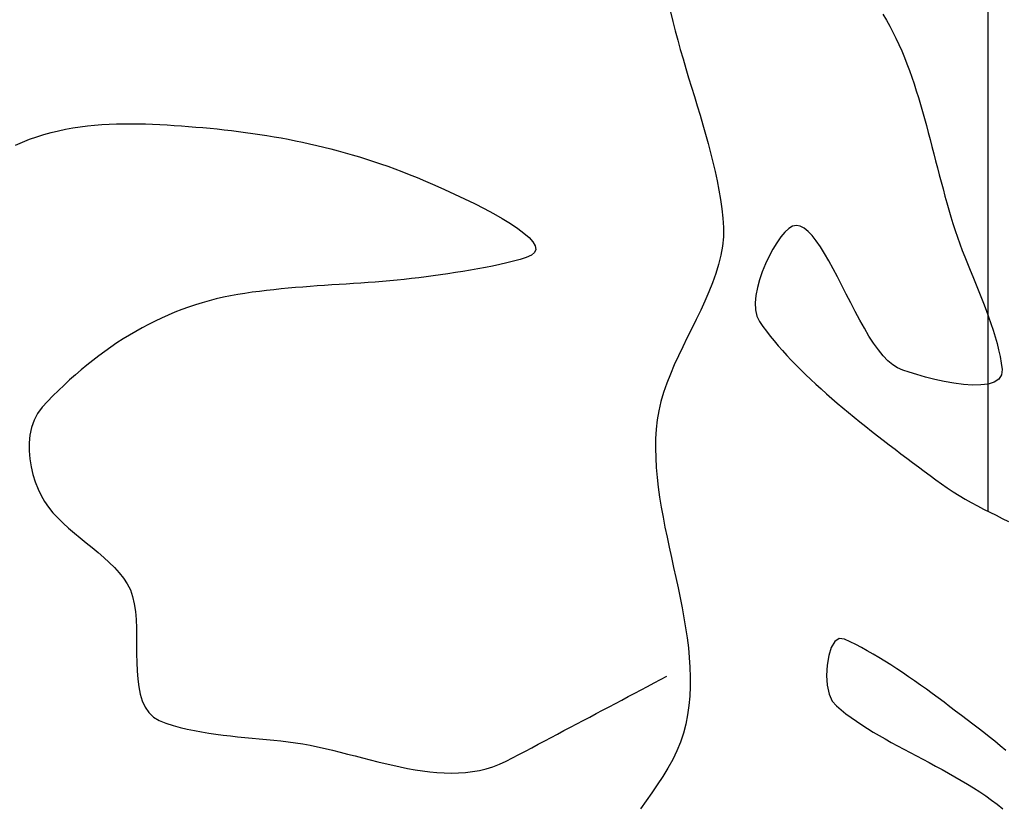
# Model space of a CAD drawing. Extents: x -188 to 1011690, y -97610 to 620732.
# Drawn here: x 505756 to 505756, y 310107 to 310108 of the extents above; entities that cross this region are included whole.
import ezdxf

# ---------------------------------------------------------------- set-up
doc = ezdxf.new("R2010")
doc.units = 0
doc.header["$MEASUREMENT"] = 0
doc.layers.add('RAKSTLAUK', color=7, linetype='Continuous')

msp = doc.modelspace()

# ---------------------------------------------------------------- linework, layer by layer
at = {"layer": 'RAKSTLAUK', "color": 7, "linetype": 'Continuous'}
for p, q in [((505756.06135, 310109.07616), (505756.06135, 310107.62593)), ((505755.89129, 310107.89345), (505755.89249, 310107.88841)), ((505755.89249, 310107.88841), (505755.89376, 310107.88338)), ((505756.00502, 310107.89223), (505756.00691, 310107.8891)), ((505756.00691, 310107.8891), (505756.0087, 310107.8859)), ((505755.89376, 310107.88338), (505755.89511, 310107.87834)), ((505756.0087, 310107.8859), (505756.01042, 310107.88265)), ((505756.01042, 310107.88265), (505756.01207, 310107.87934)), ((505755.89511, 310107.87834), (505755.89651, 310107.8733)), ((505756.01207, 310107.87934), (505756.01364, 310107.87598)), ((505755.89651, 310107.8733), (505755.89797, 310107.86826)), ((505756.01364, 310107.87598), (505756.01514, 310107.87257)), ((505756.01514, 310107.87257), (505756.01658, 310107.86911)), ((505755.89797, 310107.86826), (505755.89946, 310107.86323)), ((505756.01658, 310107.86911), (505756.01796, 310107.86561)), ((505755.89946, 310107.86323), (505755.90097, 310107.85819)), ((505756.01796, 310107.86561), (505756.01929, 310107.86206)), ((505756.01929, 310107.86206), (505756.02056, 310107.85848)), ((505755.90097, 310107.85819), (505755.9025, 310107.85315)), ((505756.02056, 310107.85848), (505756.02179, 310107.85487)), ((505755.9025, 310107.85315), (505755.90403, 310107.84812)), ((505756.02179, 310107.85487), (505756.02297, 310107.85122)), ((505756.02297, 310107.85122), (505756.02412, 310107.84755)), ((505755.90403, 310107.84812), (505755.90556, 310107.84309)), ((505756.02412, 310107.84755), (505756.02523, 310107.84385)), ((505755.90556, 310107.84309), (505755.90707, 310107.83806)), ((505756.02523, 310107.84385), (505756.02631, 310107.84012)), ((505755.90707, 310107.83806), (505755.90855, 310107.83303)), ((505756.02631, 310107.84012), (505756.02736, 310107.83638)), ((505756.02736, 310107.83638), (505756.02839, 310107.83262)), ((505755.55937, 310107.82882), (505755.56323, 310107.82977)), ((505755.56323, 310107.82977), (505755.56711, 310107.83059)), ((505755.56711, 310107.83059), (505755.57098, 310107.8313)), ((505755.57098, 310107.8313), (505755.57486, 310107.8319)), ((505755.57486, 310107.8319), (505755.57875, 310107.83239)), ((505755.57875, 310107.83239), (505755.58264, 310107.8328)), ((505755.58264, 310107.8328), (505755.58653, 310107.83311)), ((505755.58653, 310107.83311), (505755.59042, 310107.83333)), ((505755.59042, 310107.83333), (505755.59431, 310107.83348)), ((505755.59431, 310107.83348), (505755.5982, 310107.83356)), ((505755.5982, 310107.83356), (505755.60208, 310107.83358)), ((505755.60208, 310107.83358), (505755.60597, 310107.83353)), ((505755.60597, 310107.83353), (505755.60985, 310107.83343)), ((505755.60985, 310107.83343), (505755.61372, 310107.83329)), ((505755.61372, 310107.83329), (505755.61759, 310107.8331)), ((505755.61759, 310107.8331), (505755.62146, 310107.83288)), ((505755.62146, 310107.83288), (505755.62531, 310107.83264)), ((505755.62531, 310107.83264), (505755.62916, 310107.83237)), ((505755.62916, 310107.83237), (505755.633, 310107.83208)), ((505755.633, 310107.83208), (505755.63683, 310107.83178)), ((505755.63683, 310107.83178), (505755.64065, 310107.83146)), ((505755.64065, 310107.83146), (505755.64448, 310107.83111)), ((505755.64448, 310107.83111), (505755.6483, 310107.83074)), ((505755.6483, 310107.83074), (505755.65212, 310107.83033)), ((505755.65212, 310107.83033), (505755.65594, 310107.82989)), ((505755.65594, 310107.82989), (505755.65976, 310107.82943)), ((505755.90855, 310107.83303), (505755.90999, 310107.828)), ((505756.02839, 310107.83262), (505756.0294, 310107.82885)), ((505755.54399, 310107.82372), (505755.54782, 310107.82521)), ((505755.54782, 310107.82521), (505755.55166, 310107.82655)), ((505755.55166, 310107.82655), (505755.55551, 310107.82775)), ((505755.55551, 310107.82775), (505755.55937, 310107.82882)), ((505755.65976, 310107.82943), (505755.66357, 310107.82893)), ((505755.66357, 310107.82893), (505755.66739, 310107.82839)), ((505755.66739, 310107.82839), (505755.6712, 310107.82783)), ((505755.6712, 310107.82783), (505755.67501, 310107.82722)), ((505755.67501, 310107.82722), (505755.67883, 310107.82659)), ((505755.67883, 310107.82659), (505755.68264, 310107.82591)), ((505755.68264, 310107.82591), (505755.68644, 310107.8252)), ((505755.68644, 310107.8252), (505755.69025, 310107.82445)), ((505755.69025, 310107.82445), (505755.69406, 310107.82366)), ((505755.90999, 310107.828), (505755.91138, 310107.82298)), ((505756.0294, 310107.82885), (505756.03039, 310107.82507)), ((505756.03039, 310107.82507), (505756.03137, 310107.82128)), ((505755.54017, 310107.82208), (505755.54399, 310107.82372)), ((505755.69406, 310107.82366), (505755.69787, 310107.82282)), ((505755.69787, 310107.82282), (505755.70167, 310107.82195)), ((505755.70167, 310107.82195), (505755.70548, 310107.82103)), ((505755.70548, 310107.82103), (505755.70928, 310107.82008)), ((505755.70928, 310107.82008), (505755.71309, 310107.81907)), ((505755.71309, 310107.81907), (505755.71689, 310107.81802)), ((505755.91138, 310107.82298), (505755.91271, 310107.81796)), ((505756.03137, 310107.82128), (505756.03235, 310107.81749)), ((505755.71689, 310107.81802), (505755.7207, 310107.81693)), ((505755.7207, 310107.81693), (505755.7245, 310107.81578)), ((505755.7245, 310107.81578), (505755.72831, 310107.81459)), ((505755.72831, 310107.81459), (505755.73211, 310107.81335)), ((505755.91271, 310107.81796), (505755.91396, 310107.81294)), ((505756.03235, 310107.81749), (505756.03332, 310107.81369)), ((505755.73211, 310107.81335), (505755.73591, 310107.81206)), ((505755.73591, 310107.81206), (505755.73972, 310107.81072)), ((505755.73972, 310107.81072), (505755.74353, 310107.80933)), ((505755.74353, 310107.80933), (505755.74733, 310107.80788)), ((505755.91396, 310107.81294), (505755.91513, 310107.80792)), ((505756.03332, 310107.81369), (505756.0343, 310107.8099)), ((505756.0343, 310107.8099), (505756.03528, 310107.80611)), ((505755.74733, 310107.80788), (505755.75118, 310107.80636)), ((505755.75118, 310107.80636), (505755.75541, 310107.80464)), ((505755.75541, 310107.80464), (505755.76004, 310107.8027)), ((505755.91513, 310107.80792), (505755.91621, 310107.80291)), ((505756.03528, 310107.80611), (505756.03627, 310107.80233)), ((505755.76004, 310107.8027), (505755.76497, 310107.80058)), ((505755.76497, 310107.80058), (505755.77014, 310107.79829)), ((505755.77014, 310107.79829), (505755.77544, 310107.79587)), ((505755.91621, 310107.80291), (505755.91718, 310107.79791)), ((505756.03627, 310107.80233), (505756.03727, 310107.79857)), ((505756.03727, 310107.79857), (505756.03829, 310107.79481)), ((505755.77544, 310107.79587), (505755.7808, 310107.79334)), ((505755.7808, 310107.79334), (505755.78613, 310107.79074)), ((505755.91718, 310107.79791), (505755.91804, 310107.7929)), ((505755.91804, 310107.7929), (505755.91876, 310107.7879)), ((505756.03829, 310107.79481), (505756.03933, 310107.79107)), ((505755.78613, 310107.79074), (505755.79134, 310107.78808)), ((505755.79134, 310107.78808), (505755.79636, 310107.78539)), ((505755.91876, 310107.7879), (505755.91935, 310107.78291)), ((505756.03933, 310107.79107), (505756.04039, 310107.78735)), ((505755.79636, 310107.78539), (505755.80109, 310107.7827)), ((505755.80109, 310107.7827), (505755.80545, 310107.78005)), ((505755.91935, 310107.78291), (505755.91969, 310107.77792)), ((505756.04039, 310107.78735), (505756.04149, 310107.78366)), ((505756.04149, 310107.78366), (505756.04262, 310107.77999)), ((505755.80545, 310107.78005), (505755.80935, 310107.77745)), ((505755.80935, 310107.77745), (505755.81271, 310107.77493)), ((505755.91969, 310107.77792), (505755.91958, 310107.77295)), ((505755.95461, 310107.77742), (505755.95257, 310107.77544)), ((505755.95663, 310107.77861), (505755.95461, 310107.77742)), ((505755.95868, 310107.77899), (505755.95663, 310107.77861)), ((505755.96076, 310107.77862), (505755.95868, 310107.77899)), ((505755.96287, 310107.77756), (505755.96076, 310107.77862)), ((505755.965, 310107.77586), (505755.96287, 310107.77756)), ((505756.04262, 310107.77999), (505756.04379, 310107.77635)), ((505755.81271, 310107.77493), (505755.81544, 310107.77252)), ((505755.81544, 310107.77252), (505755.81746, 310107.77025)), ((505755.91958, 310107.77295), (505755.91907, 310107.768)), ((505755.95044, 310107.77287), (505755.94827, 310107.7698)), ((505755.95257, 310107.77544), (505755.95044, 310107.77287)), ((505755.96716, 310107.7736), (505755.965, 310107.77586)), ((505755.96936, 310107.77083), (505755.96716, 310107.7736)), ((505756.04379, 310107.77635), (505756.04499, 310107.77274)), ((505756.04499, 310107.77274), (505756.04625, 310107.76917)), ((505755.81746, 310107.77025), (505755.81869, 310107.76814)), ((505755.81869, 310107.76814), (505755.81903, 310107.76622)), ((505755.91907, 310107.768), (505755.91819, 310107.76306)), ((505755.94613, 310107.76632), (505755.94406, 310107.76251)), ((505755.94827, 310107.7698), (505755.94613, 310107.76632)), ((505755.97157, 310107.7676), (505755.96936, 310107.77083)), ((505755.97382, 310107.76399), (505755.97157, 310107.7676)), ((505756.04625, 310107.76917), (505756.04755, 310107.76564)), ((505755.81393, 310107.76188), (505755.81061, 310107.76084)), ((505755.81673, 310107.76307), (505755.81393, 310107.76188)), ((505755.81841, 310107.76452), (505755.81673, 310107.76307)), ((505755.81903, 310107.76622), (505755.81841, 310107.76452)), ((505755.91819, 310107.76306), (505755.91699, 310107.75812)), ((505755.94406, 310107.76251), (505755.94214, 310107.75846)), ((505755.97609, 310107.76005), (505755.97382, 310107.76399)), ((505756.04755, 310107.76564), (505756.04891, 310107.76214)), ((505756.04891, 310107.76214), (505756.05031, 310107.75866)), ((505755.78806, 310107.75577), (505755.78405, 310107.75508)), ((505755.79203, 310107.7565), (505755.78806, 310107.75577)), ((505755.79594, 310107.75726), (505755.79203, 310107.7565)), ((505755.79978, 310107.75808), (505755.79594, 310107.75726)), ((505755.80351, 310107.75894), (505755.79978, 310107.75808)), ((505755.80713, 310107.75986), (505755.80351, 310107.75894)), ((505755.81061, 310107.76084), (505755.80713, 310107.75986)), ((505755.91699, 310107.75812), (505755.91549, 310107.7532)), ((505755.94214, 310107.75846), (505755.94041, 310107.75425)), ((505755.97838, 310107.75584), (505755.97609, 310107.76005)), ((505755.9807, 310107.75142), (505755.97838, 310107.75584)), ((505756.05031, 310107.75866), (505756.05175, 310107.75515)), ((505755.75247, 310107.75051), (505755.74859, 310107.75009)), ((505755.75636, 310107.75097), (505755.75247, 310107.75051)), ((505755.76024, 310107.75146), (505755.75636, 310107.75097)), ((505755.76411, 310107.75201), (505755.76024, 310107.75146)), ((505755.76802, 310107.75259), (505755.76411, 310107.75201)), ((505755.77199, 310107.75318), (505755.76802, 310107.75259)), ((505755.77599, 310107.75379), (505755.77199, 310107.75318)), ((505755.78002, 310107.75442), (505755.77599, 310107.75379)), ((505755.78405, 310107.75508), (505755.78002, 310107.75442)), ((505755.91549, 310107.7532), (505755.91375, 310107.74829)), ((505755.94041, 310107.75425), (505755.93895, 310107.74997)), ((505755.98305, 310107.74686), (505755.9807, 310107.75142)), ((505756.05175, 310107.75515), (505756.05321, 310107.75161)), ((505756.05321, 310107.75161), (505756.05467, 310107.74805)), ((505755.68644, 310107.74537), (505755.68256, 310107.745)), ((505755.69033, 310107.74571), (505755.68644, 310107.74537)), ((505755.69421, 310107.74602), (505755.69033, 310107.74571)), ((505755.69809, 310107.74632), (505755.69421, 310107.74602)), ((505755.70198, 310107.7466), (505755.69809, 310107.74632)), ((505755.70586, 310107.74686), (505755.70198, 310107.7466)), ((505755.70975, 310107.74712), (505755.70586, 310107.74686)), ((505755.71363, 310107.74738), (505755.70975, 310107.74712)), ((505755.71752, 310107.74763), (505755.71363, 310107.74738)), ((505755.7214, 310107.74788), (505755.71752, 310107.74763)), ((505755.72529, 310107.74815), (505755.7214, 310107.74788)), ((505755.72917, 310107.74842), (505755.72529, 310107.74815)), ((505755.73306, 310107.74871), (505755.72917, 310107.74842)), ((505755.73694, 310107.74902), (505755.73306, 310107.74871)), ((505755.74083, 310107.74935), (505755.73694, 310107.74902)), ((505755.74471, 310107.7497), (505755.74083, 310107.74935)), ((505755.74859, 310107.75009), (505755.74471, 310107.7497)), ((505755.91375, 310107.74829), (505755.9118, 310107.74339)), ((505755.9378, 310107.74571), (505755.93703, 310107.74154)), ((505755.93895, 310107.74997), (505755.9378, 310107.74571)), ((505755.98542, 310107.74221), (505755.98305, 310107.74686)), ((505756.05467, 310107.74805), (505756.05613, 310107.74448)), ((505755.65162, 310107.74053), (505755.64782, 310107.73965)), ((505755.65544, 310107.74132), (505755.65162, 310107.74053)), ((505755.6593, 310107.74201), (505755.65544, 310107.74132)), ((505755.66317, 310107.74262), (505755.6593, 310107.74201)), ((505755.66705, 310107.74319), (505755.66317, 310107.74262)), ((505755.67092, 310107.7437), (505755.66705, 310107.74319)), ((505755.6748, 310107.74417), (505755.67092, 310107.7437)), ((505755.67868, 310107.74461), (505755.6748, 310107.74417)), ((505755.68256, 310107.745), (505755.67868, 310107.74461)), ((505755.9118, 310107.74339), (505755.90967, 310107.73849)), ((505755.93703, 310107.74154), (505755.9367, 310107.73755)), ((505755.98781, 310107.73753), (505755.98542, 310107.74221)), ((505756.05613, 310107.74448), (505756.05758, 310107.7409)), ((505756.05758, 310107.7409), (505756.05899, 310107.7373)), ((505755.63295, 310107.73523), (505755.62931, 310107.7339)), ((505755.63662, 310107.73647), (505755.63295, 310107.73523)), ((505755.64032, 310107.73762), (505755.63662, 310107.73647)), ((505755.64406, 310107.73868), (505755.64032, 310107.73762)), ((505755.64782, 310107.73965), (505755.64406, 310107.73868)), ((505755.90967, 310107.73849), (505755.90741, 310107.7336)), ((505755.9367, 310107.73755), (505755.93686, 310107.73384)), ((505755.99023, 310107.73289), (505755.98781, 310107.73753)), ((505756.05899, 310107.7373), (505756.06037, 310107.73371)), ((505755.61857, 310107.7294), (505755.61505, 310107.72773)), ((505755.62212, 310107.73099), (505755.61857, 310107.7294)), ((505755.6257, 310107.73249), (505755.62212, 310107.73099)), ((505755.62931, 310107.7339), (505755.6257, 310107.73249)), ((505755.90741, 310107.7336), (505755.90506, 310107.72871)), ((505755.93686, 310107.73384), (505755.93758, 310107.73048)), ((505755.93758, 310107.73048), (505755.93891, 310107.72755)), ((505755.99266, 310107.72835), (505755.99023, 310107.73289)), ((505756.06037, 310107.73371), (505756.06169, 310107.73011)), ((505756.06169, 310107.73011), (505756.06295, 310107.72652)), ((505755.60812, 310107.72415), (505755.6047, 310107.72224)), ((505755.61157, 310107.72598), (505755.60812, 310107.72415)), ((505755.61505, 310107.72773), (505755.61157, 310107.72598)), ((505755.90506, 310107.72871), (505755.90265, 310107.72382)), ((505755.93891, 310107.72755), (505755.94071, 310107.72496)), ((505755.94071, 310107.72496), (505755.94262, 310107.72237)), ((505755.99513, 310107.72396), (505755.99266, 310107.72835)), ((505756.06295, 310107.72652), (505756.06413, 310107.72294)), ((505755.60131, 310107.72025), (505755.59796, 310107.71818)), ((505755.6047, 310107.72224), (505755.60131, 310107.72025)), ((505755.90023, 310107.71893), (505755.89783, 310107.71405)), ((505755.90265, 310107.72382), (505755.90023, 310107.71893)), ((505755.94262, 310107.72237), (505755.94462, 310107.71977)), ((505755.94462, 310107.71977), (505755.94672, 310107.71718)), ((505755.99761, 310107.71978), (505755.99513, 310107.72396)), ((505756.00011, 310107.71588), (505755.99761, 310107.71978)), ((505756.06413, 310107.72294), (505756.06522, 310107.71937)), ((505756.06522, 310107.71937), (505756.06621, 310107.71582)), ((505755.59135, 310107.71382), (505755.58809, 310107.71152)), ((505755.59463, 310107.71604), (505755.59135, 310107.71382)), ((505755.59796, 310107.71818), (505755.59463, 310107.71604)), ((505755.89783, 310107.71405), (505755.8955, 310107.70916)), ((505755.94672, 310107.71718), (505755.9489, 310107.71459)), ((505755.9489, 310107.71459), (505755.95117, 310107.712)), ((505756.00264, 310107.71232), (505756.00011, 310107.71588)), ((505756.06621, 310107.71582), (505756.06709, 310107.71229)), ((505755.58487, 310107.70915), (505755.58168, 310107.70671)), ((505755.58809, 310107.71152), (505755.58487, 310107.70915)), ((505755.8955, 310107.70916), (505755.89326, 310107.70426)), ((505755.95117, 310107.712), (505755.95352, 310107.70941)), ((505755.95352, 310107.70941), (505755.95595, 310107.70682)), ((505756.00518, 310107.70916), (505756.00264, 310107.71232)), ((505756.00775, 310107.70645), (505756.00518, 310107.70916)), ((505756.06709, 310107.71229), (505756.06784, 310107.70878)), ((505756.06784, 310107.70878), (505756.06846, 310107.7053)), ((505755.57852, 310107.70419), (505755.5754, 310107.7016)), ((505755.58168, 310107.70671), (505755.57852, 310107.70419)), ((505755.89326, 310107.70426), (505755.89117, 310107.69937)), ((505755.95595, 310107.70682), (505755.95845, 310107.70424)), ((505755.95845, 310107.70424), (505755.96102, 310107.70166)), ((505756.01033, 310107.70426), (505756.00775, 310107.70645)), ((505756.01294, 310107.70265), (505756.01033, 310107.70426)), ((505756.06846, 310107.7053), (505756.06893, 310107.70186)), ((505755.57231, 310107.69895), (505755.56926, 310107.69622)), ((505755.5754, 310107.7016), (505755.57231, 310107.69895)), ((505755.89117, 310107.69937), (505755.88925, 310107.69447)), ((505755.96102, 310107.70166), (505755.96366, 310107.69908)), ((505755.96366, 310107.69908), (505755.96636, 310107.69651)), ((505756.0157, 310107.70153), (505756.01294, 310107.70265)), ((505756.01918, 310107.70034), (505756.0157, 310107.70153)), ((505756.02328, 310107.69907), (505756.01918, 310107.70034)), ((505756.02788, 310107.69779), (505756.02328, 310107.69907)), ((505756.03283, 310107.69655), (505756.02788, 310107.69779)), ((505756.0686, 310107.69888), (505756.06716, 310107.69663)), ((505756.06893, 310107.70186), (505756.0686, 310107.69888)), ((505755.56624, 310107.69343), (505755.56326, 310107.69057)), ((505755.56926, 310107.69622), (505755.56624, 310107.69343)), ((505755.88925, 310107.69447), (505755.88756, 310107.68956)), ((505755.96636, 310107.69651), (505755.96912, 310107.69395)), ((505755.96912, 310107.69395), (505755.97193, 310107.69139)), ((505756.03797, 310107.69544), (505756.03283, 310107.69655)), ((505756.04316, 310107.69452), (505756.03797, 310107.69544)), ((505756.04825, 310107.69384), (505756.04316, 310107.69452)), ((505756.05311, 310107.69349), (505756.04825, 310107.69384)), ((505756.05757, 310107.69353), (505756.05311, 310107.69349)), ((505756.0615, 310107.69402), (505756.05757, 310107.69353)), ((505756.06474, 310107.69503), (505756.0615, 310107.69402)), ((505756.06716, 310107.69663), (505756.06474, 310107.69503)), ((505755.56031, 310107.68765), (505755.55739, 310107.68466)), ((505755.56326, 310107.69057), (505755.56031, 310107.68765)), ((505755.88756, 310107.68956), (505755.88612, 310107.68464)), ((505755.97193, 310107.69139), (505755.97479, 310107.68884)), ((505755.97479, 310107.68884), (505755.97769, 310107.6863)), ((505755.55739, 310107.68466), (505755.55452, 310107.6816)), ((505755.88612, 310107.68464), (505755.88497, 310107.67971)), ((505755.97769, 310107.6863), (505755.98064, 310107.68376)), ((505755.98064, 310107.68376), (505755.98363, 310107.68124)), ((505755.55207, 310107.67829), (505755.55018, 310107.67466)), ((505755.55452, 310107.6816), (505755.55207, 310107.67829)), ((505755.88497, 310107.67971), (505755.88416, 310107.67477)), ((505755.98363, 310107.68124), (505755.98665, 310107.67873)), ((505755.98665, 310107.67873), (505755.9897, 310107.67622)), ((505755.55018, 310107.67466), (505755.54882, 310107.67079)), ((505755.88416, 310107.67477), (505755.8836, 310107.66977)), ((505755.9897, 310107.67622), (505755.99277, 310107.67373)), ((505755.99277, 310107.67373), (505755.99587, 310107.67125)), ((505755.54795, 310107.66672), (505755.54753, 310107.66252)), ((505755.54882, 310107.67079), (505755.54795, 310107.66672)), ((505755.8836, 310107.66977), (505755.88329, 310107.66471)), ((505755.99587, 310107.67125), (505755.99899, 310107.66878)), ((505755.99899, 310107.66878), (505756.00212, 310107.66633)), ((505756.00212, 310107.66633), (505756.00527, 310107.66389)), ((505755.54753, 310107.66252), (505755.54753, 310107.65825)), ((505755.88329, 310107.66471), (505755.88319, 310107.65961)), ((505756.00527, 310107.66389), (505756.00842, 310107.66147)), ((505756.00842, 310107.66147), (505756.01157, 310107.65906)), ((505755.54753, 310107.65825), (505755.5479, 310107.65396)), ((505755.88319, 310107.65961), (505755.8833, 310107.65445)), ((505756.01157, 310107.65906), (505756.01472, 310107.65667)), ((505756.01472, 310107.65667), (505756.01787, 310107.6543)), ((505755.5479, 310107.65396), (505755.5486, 310107.64971)), ((505755.8833, 310107.65445), (505755.88359, 310107.64925)), ((505756.01787, 310107.6543), (505756.02101, 310107.65194)), ((505756.02101, 310107.65194), (505756.02413, 310107.6496)), ((505755.5486, 310107.64971), (505755.5496, 310107.64555)), ((505755.5496, 310107.64555), (505755.55086, 310107.64156)), ((505755.88359, 310107.64925), (505755.88406, 310107.64401)), ((505756.02413, 310107.6496), (505756.02724, 310107.64728)), ((505756.02724, 310107.64728), (505756.03033, 310107.64498)), ((505756.03033, 310107.64498), (505756.0334, 310107.64271)), ((505755.55086, 310107.64156), (505755.55233, 310107.63777)), ((505755.88406, 310107.64401), (505755.88467, 310107.63874)), ((505756.0334, 310107.64271), (505756.03646, 310107.64047)), ((505756.03646, 310107.64047), (505756.03957, 310107.63833)), ((505755.55233, 310107.63777), (505755.55399, 310107.63426)), ((505755.88467, 310107.63874), (505755.88542, 310107.63343)), ((505756.03957, 310107.63833), (505756.04272, 310107.63628)), ((505756.04272, 310107.63628), (505756.04591, 310107.6343)), ((505755.55399, 310107.63426), (505755.55581, 310107.63106)), ((505755.55581, 310107.63106), (505755.55791, 310107.62802)), ((505755.88542, 310107.63343), (505755.88628, 310107.62809)), ((505756.04591, 310107.6343), (505756.04914, 310107.6324)), ((505756.04914, 310107.6324), (505756.0524, 310107.63056)), ((505756.0524, 310107.63056), (505756.05568, 310107.62877)), ((505755.55791, 310107.62802), (505755.56029, 310107.62509)), ((505755.56029, 310107.62509), (505755.56291, 310107.62225)), ((505755.88628, 310107.62809), (505755.88724, 310107.62273)), ((505756.05568, 310107.62877), (505756.059, 310107.62703)), ((505756.059, 310107.62703), (505756.06233, 310107.62534)), ((505756.06233, 310107.62534), (505756.06568, 310107.62368)), ((505755.56291, 310107.62225), (505755.56573, 310107.61949)), ((505755.56573, 310107.61949), (505755.5687, 310107.6168)), ((505755.88724, 310107.62273), (505755.88829, 310107.61736)), ((505756.06568, 310107.62368), (505756.06904, 310107.62204)), ((505756.06904, 310107.62204), (505756.07241, 310107.62042)), ((505755.5687, 310107.6168), (505755.5718, 310107.61415)), ((505755.5718, 310107.61415), (505755.57496, 310107.61153)), ((505755.88829, 310107.61736), (505755.88939, 310107.61196)), ((505755.57496, 310107.61153), (505755.57817, 310107.60893)), ((505755.57817, 310107.60893), (505755.58137, 310107.60634)), ((505755.88939, 310107.61196), (505755.89055, 310107.60655)), ((505755.58137, 310107.60634), (505755.58452, 310107.60373)), ((505755.58452, 310107.60373), (505755.58758, 310107.6011)), ((505755.89055, 310107.60655), (505755.89173, 310107.60114)), ((505755.58758, 310107.6011), (505755.59052, 310107.59843)), ((505755.59052, 310107.59843), (505755.59329, 310107.59571)), ((505755.89173, 310107.60114), (505755.89293, 310107.59572)), ((505755.59329, 310107.59571), (505755.59585, 310107.59291)), ((505755.59585, 310107.59291), (505755.59815, 310107.59002)), ((505755.89293, 310107.59572), (505755.89411, 310107.5903)), ((505755.59815, 310107.59002), (505755.60017, 310107.58704)), ((505755.60017, 310107.58704), (505755.6018, 310107.58378)), ((505755.89411, 310107.5903), (505755.89528, 310107.58489)), ((505755.6018, 310107.58378), (505755.60303, 310107.58017)), ((505755.89528, 310107.58489), (505755.89641, 310107.57948)), ((505755.60303, 310107.58017), (505755.60391, 310107.57627)), ((505755.89641, 310107.57948), (505755.89747, 310107.57409)), ((505755.60391, 310107.57627), (505755.60451, 310107.57212)), ((505755.60451, 310107.57212), (505755.60488, 310107.56777)), ((505755.89747, 310107.57409), (505755.89846, 310107.56871)), ((505755.60488, 310107.56777), (505755.60507, 310107.56327)), ((505755.89846, 310107.56871), (505755.89936, 310107.56335)), ((505755.60507, 310107.56327), (505755.60515, 310107.55867)), ((505755.89936, 310107.56335), (505755.90015, 310107.55802)), ((505755.60515, 310107.55867), (505755.60516, 310107.55401)), ((505755.90015, 310107.55802), (505755.90081, 310107.55271)), ((505755.9793, 310107.5561), (505755.97739, 310107.55289)), ((505755.98168, 310107.55769), (505755.9793, 310107.5561)), ((505755.9845, 310107.55724), (505755.98168, 310107.55769)), ((505755.98751, 310107.55587), (505755.9845, 310107.55724)), ((505755.99055, 310107.55438), (505755.98751, 310107.55587)), ((505755.60516, 310107.55401), (505755.60516, 310107.54936)), ((505755.90081, 310107.55271), (505755.90133, 310107.54744)), ((505755.97739, 310107.55289), (505755.976, 310107.54849)), ((505755.99361, 310107.55279), (505755.99055, 310107.55438)), ((505755.9967, 310107.5511), (505755.99361, 310107.55279)), ((505755.99982, 310107.54933), (505755.9967, 310107.5511)), ((505755.60516, 310107.54936), (505755.60522, 310107.54476)), ((505755.60522, 310107.54476), (505755.60538, 310107.54025)), ((505755.90133, 310107.54744), (505755.90169, 310107.54221)), ((505755.976, 310107.54849), (505755.97515, 310107.54334)), ((505756.00295, 310107.54747), (505755.99982, 310107.54933)), ((505756.0061, 310107.54554), (505756.00295, 310107.54747)), ((505756.00927, 310107.54354), (505756.0061, 310107.54554)), ((505755.60538, 310107.54025), (505755.60571, 310107.53589)), ((505755.90169, 310107.54221), (505755.90186, 310107.53701)), ((505755.97515, 310107.54334), (505755.97487, 310107.53789)), ((505756.01244, 310107.54147), (505756.00927, 310107.54354)), ((505756.01562, 310107.53935), (505756.01244, 310107.54147)), ((505755.60571, 310107.53589), (505755.60625, 310107.53173)), ((505755.88241, 310107.53381), (505755.88586, 310107.53564)), ((505755.88586, 310107.53564), (505755.8893, 310107.53746)), ((505755.90186, 310107.53701), (505755.90184, 310107.53186)), ((505755.97487, 310107.53789), (505755.9752, 310107.53256)), ((505756.0188, 310107.53718), (505756.01562, 310107.53935)), ((505756.02199, 310107.53496), (505756.0188, 310107.53718)), ((505756.02517, 310107.53271), (505756.02199, 310107.53496)), ((505755.60625, 310107.53173), (505755.60706, 310107.52781)), ((505755.87207, 310107.52834), (505755.87552, 310107.53016)), ((505755.87552, 310107.53016), (505755.87897, 310107.53199)), ((505755.87897, 310107.53199), (505755.88241, 310107.53381)), ((505755.90184, 310107.53186), (505755.9016, 310107.52676)), ((505755.9752, 310107.53256), (505755.97618, 310107.52779)), ((505756.02835, 310107.53042), (505756.02517, 310107.53271)), ((505756.03152, 310107.52812), (505756.02835, 310107.53042)), ((505755.60706, 310107.52781), (505755.60821, 310107.52418)), ((505755.60821, 310107.52418), (505755.60974, 310107.5209)), ((505755.86174, 310107.52286), (505755.86518, 310107.52469)), ((505755.86518, 310107.52469), (505755.86863, 310107.52651)), ((505755.86863, 310107.52651), (505755.87207, 310107.52834)), ((505755.9016, 310107.52676), (505755.90113, 310107.52171)), ((505755.97618, 310107.52779), (505755.97782, 310107.52403)), ((505755.97782, 310107.52403), (505755.98012, 310107.52157)), ((505756.03468, 310107.52579), (505756.03152, 310107.52812)), ((505756.03782, 310107.52345), (505756.03468, 310107.52579)), ((505755.60974, 310107.5209), (505755.61172, 310107.51802)), ((505755.8514, 310107.51738), (505755.85484, 310107.51921)), ((505755.85484, 310107.51921), (505755.85829, 310107.52104)), ((505755.85829, 310107.52104), (505755.86174, 310107.52286)), ((505755.90113, 310107.52171), (505755.90041, 310107.51671)), ((505755.98012, 310107.52157), (505755.98264, 310107.51942)), ((505755.98264, 310107.51942), (505755.98528, 310107.51733)), ((505756.04095, 310107.52111), (505756.03782, 310107.52345)), ((505756.04405, 310107.51877), (505756.04095, 310107.52111)), ((505756.04713, 310107.51644), (505756.04405, 310107.51877)), ((505755.61172, 310107.51802), (505755.61419, 310107.51558)), ((505755.61419, 310107.51558), (505755.61722, 310107.51363)), ((505755.61722, 310107.51363), (505755.62084, 310107.51221)), ((505755.84106, 310107.51191), (505755.8445, 310107.51373)), ((505755.8445, 310107.51373), (505755.84795, 310107.51556)), ((505755.84795, 310107.51556), (505755.8514, 310107.51738)), ((505755.90041, 310107.51671), (505755.89943, 310107.51178)), ((505755.98528, 310107.51733), (505755.98801, 310107.51529)), ((505755.98801, 310107.51529), (505755.99085, 310107.5133)), ((505755.99085, 310107.5133), (505755.99378, 310107.51134)), ((505756.05019, 310107.51413), (505756.04713, 310107.51644)), ((505756.05321, 310107.51183), (505756.05019, 310107.51413)), ((505755.62084, 310107.51221), (505755.62465, 310107.51105)), ((505755.62465, 310107.51105), (505755.62847, 310107.51001)), ((505755.62847, 310107.51001), (505755.63229, 310107.50909)), ((505755.63229, 310107.50909), (505755.63613, 310107.50828)), ((505755.63613, 310107.50828), (505755.63997, 310107.50756)), ((505755.83072, 310107.50643), (505755.83417, 310107.50826)), ((505755.83417, 310107.50826), (505755.83761, 310107.51008)), ((505755.83761, 310107.51008), (505755.84106, 310107.51191)), ((505755.89943, 310107.51178), (505755.89816, 310107.50691)), ((505755.99378, 310107.51134), (505755.99679, 310107.50942)), ((505755.99679, 310107.50942), (505755.99988, 310107.50753)), ((505756.0562, 310107.50957), (505756.05321, 310107.51183)), ((505756.05915, 310107.50734), (505756.0562, 310107.50957)), ((505755.63997, 310107.50756), (505755.64381, 310107.50692)), ((505755.64381, 310107.50692), (505755.64766, 310107.50636)), ((505755.64766, 310107.50636), (505755.65152, 310107.50585)), ((505755.65152, 310107.50585), (505755.65538, 310107.5054)), ((505755.65538, 310107.5054), (505755.65925, 310107.50499)), ((505755.65925, 310107.50499), (505755.66312, 310107.50461)), ((505755.66312, 310107.50461), (505755.66699, 310107.50425)), ((505755.66699, 310107.50425), (505755.67087, 310107.50389)), ((505755.67087, 310107.50389), (505755.67475, 310107.50354)), ((505755.67475, 310107.50354), (505755.67863, 310107.50317)), ((505755.67863, 310107.50317), (505755.68251, 310107.50277)), ((505755.68251, 310107.50277), (505755.68639, 310107.50234)), ((505755.82038, 310107.50096), (505755.82383, 310107.50278)), ((505755.82383, 310107.50278), (505755.82727, 310107.50461)), ((505755.82727, 310107.50461), (505755.83072, 310107.50643)), ((505755.89816, 310107.50691), (505755.89658, 310107.50211)), ((505755.99988, 310107.50753), (505756.00303, 310107.50567)), ((505756.00303, 310107.50567), (505756.00625, 310107.50383)), ((505756.00625, 310107.50383), (505756.00952, 310107.502)), ((505756.06209, 310107.50504), (505756.05915, 310107.50734)), ((505756.06502, 310107.50263), (505756.06209, 310107.50504)), ((505756.06796, 310107.50013), (505756.06502, 310107.50263)), ((505755.68639, 310107.50234), (505755.6903, 310107.50179)), ((505755.6903, 310107.50179), (505755.69423, 310107.50114)), ((505755.69423, 310107.50114), (505755.69819, 310107.5004)), ((505755.69819, 310107.5004), (505755.70216, 310107.49958)), ((505755.70216, 310107.49958), (505755.70615, 310107.49868)), ((505755.70615, 310107.49868), (505755.71016, 310107.49774)), ((505755.71016, 310107.49774), (505755.71417, 310107.49674)), ((505755.81004, 310107.49548), (505755.81349, 310107.49731)), ((505755.81349, 310107.49731), (505755.81694, 310107.49913)), ((505755.81694, 310107.49913), (505755.82038, 310107.50096)), ((505755.89469, 310107.49738), (505755.89247, 310107.49273)), ((505755.89658, 310107.50211), (505755.89469, 310107.49738)), ((505756.00952, 310107.502), (505756.01284, 310107.50019)), ((505756.01284, 310107.50019), (505756.0162, 310107.49838)), ((505756.0162, 310107.49838), (505756.01959, 310107.49658)), ((505756.07088, 310107.49754), (505756.06796, 310107.50013)), ((505755.71417, 310107.49674), (505755.7182, 310107.49572)), ((505755.7182, 310107.49572), (505755.72223, 310107.49469)), ((505755.72223, 310107.49469), (505755.72626, 310107.49364)), ((505755.72626, 310107.49364), (505755.73029, 310107.49261)), ((505755.73029, 310107.49261), (505755.73432, 310107.4916)), ((505755.80315, 310107.49185), (505755.8066, 310107.49365)), ((505755.8066, 310107.49365), (505755.81004, 310107.49548)), ((505755.89247, 310107.49273), (505755.88989, 310107.48816)), ((505756.01959, 310107.49658), (505756.02301, 310107.49477)), ((505756.02301, 310107.49477), (505756.02644, 310107.49295)), ((505756.02644, 310107.49295), (505756.02988, 310107.49112)), ((505755.73432, 310107.4916), (505755.73834, 310107.49063)), ((505755.73834, 310107.49063), (505755.74236, 310107.4897)), ((505755.74236, 310107.4897), (505755.74636, 310107.48883)), ((505755.74636, 310107.48883), (505755.75035, 310107.48803)), ((505755.75035, 310107.48803), (505755.75433, 310107.48733)), ((505755.75433, 310107.48733), (505755.75828, 310107.48672)), ((505755.75828, 310107.48672), (505755.76221, 310107.48622)), ((505755.78516, 310107.48632), (505755.78885, 310107.48697)), ((505755.78885, 310107.48697), (505755.7925, 310107.48783)), ((505755.7925, 310107.48783), (505755.7961, 310107.48893)), ((505755.7961, 310107.48893), (505755.79965, 310107.49026)), ((505755.79965, 310107.49026), (505755.80315, 310107.49185)), ((505755.88989, 310107.48816), (505755.88706, 310107.48367)), ((505756.02988, 310107.49112), (505756.03333, 310107.48928)), ((505756.03333, 310107.48928), (505756.03678, 310107.48741)), ((505756.03678, 310107.48741), (505756.04021, 310107.48551)), ((505755.76221, 310107.48622), (505755.76611, 310107.48585)), ((505755.76611, 310107.48585), (505755.76999, 310107.48562)), ((505755.76999, 310107.48562), (505755.77384, 310107.48553)), ((505755.77384, 310107.48553), (505755.77765, 310107.48561)), ((505755.77765, 310107.48561), (505755.78142, 310107.48587)), ((505755.78142, 310107.48587), (505755.78516, 310107.48632)), ((505755.88706, 310107.48367), (505755.88417, 310107.47925)), ((505756.04021, 310107.48551), (505756.04362, 310107.48359)), ((505756.04362, 310107.48359), (505756.047, 310107.48162)), ((505756.047, 310107.48162), (505756.05036, 310107.47962)), ((505755.88417, 310107.47925), (505755.88124, 310107.47488)), ((505756.05036, 310107.47962), (505756.05367, 310107.47757)), ((505756.05367, 310107.47757), (505756.05693, 310107.47546)), ((505755.88124, 310107.47488), (505755.87827, 310107.47058)), ((505756.05693, 310107.47546), (505756.06014, 310107.4733)), ((505756.06014, 310107.4733), (505756.06328, 310107.47109)), ((505756.06328, 310107.47109), (505756.06636, 310107.4688)), ((505755.87827, 310107.47058), (505755.87525, 310107.46632)), ((505756.06636, 310107.4688), (505756.06936, 310107.46645))]:
    msp.add_line(p, q, dxfattribs=at)

doc.saveas('drawing.dxf')
